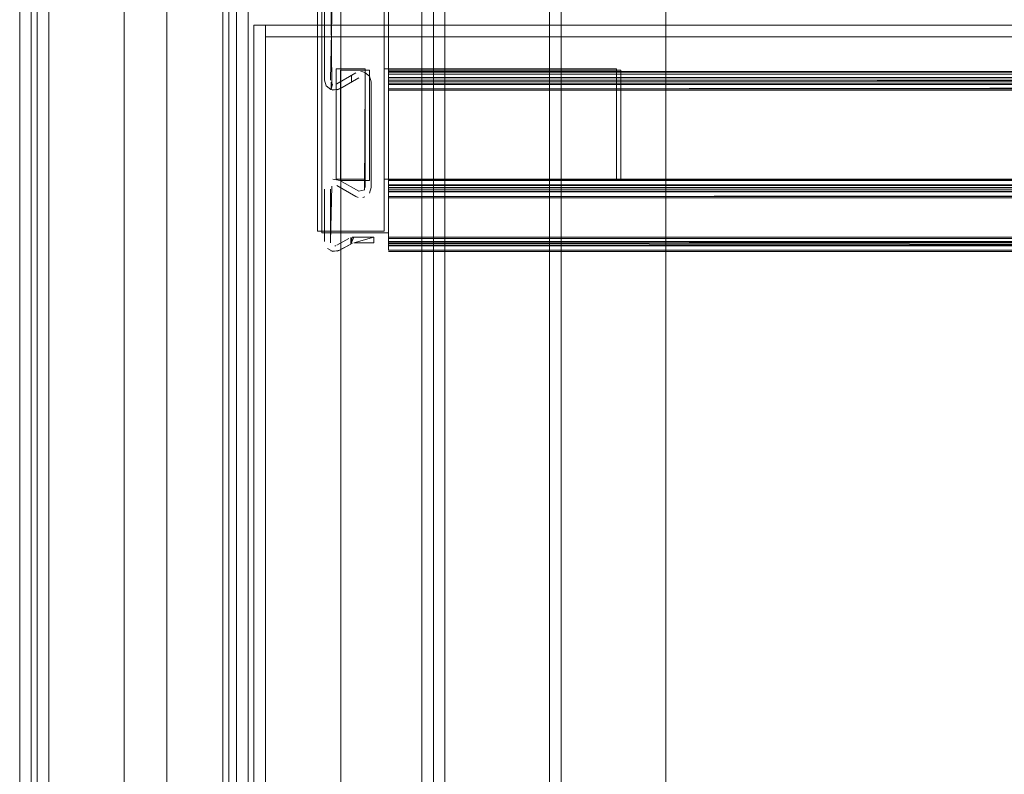
# Model space of a CAD drawing. Units: metres. Extents: x 6.1 to 17.9, y -8.4 to -1.8.
# Drawn here: x 7.6 to 7.8, y -8.3 to -8.1 of the extents above; entities that cross this region are included whole.
import ezdxf

# ---------------------------------------------------------------- set-up
doc = ezdxf.new("R2010")
doc.units = ezdxf.units.M
doc.header["$MEASUREMENT"] = 0

# ---------------------------------------------------------------- blocks, each defined once
blk = doc.blocks.new('aa48cee4-a8d9-408b-8ccb-8a6ecab6d3d1')
at = {"color": 18, "lineweight": 9, "true_color": 0x000000}
for points in [[(7.68427, -8.38885), (7.64827, -8.38885), (7.64827, -7.69085), (7.68427, -7.69085), (7.64827, -7.69085), (7.64827, -8.38885), (7.68427, -8.38885), (7.68427, -7.69085)], [(7.68327, -8.38885), (7.64827, -8.38885), (7.64827, -7.69085), (7.68327, -7.69085), (7.64827, -7.69085), (7.64827, -8.38885), (7.68327, -8.38885), (7.68327, -7.69085)], [(7.68427, -8.38885), (7.64827, -8.38885), (7.64827, -7.69085), (7.68427, -7.69085), (7.64827, -7.69085), (7.64827, -8.38885), (7.68427, -8.38885), (7.68427, -7.69085)], [(7.68427, -8.38885), (7.68327, -8.38885), (7.68327, -7.69085), (7.68427, -7.69085), (7.68327, -7.69085), (7.68327, -8.38885), (7.68427, -8.38885), (7.68427, -7.69085)]]:
    blk.add_lwpolyline(points, close=True, dxfattribs=at)
for points in [[(7.71949, -7.77656), (7.71949, -8.36456), (7.71749, -8.36456), (7.71949, -8.36456), (7.71949, -7.77656), (7.71749, -7.77656)], [(7.71749, -7.77656), (7.71749, -8.36456), (7.71749, -7.77656), (7.71949, -7.77656)], [(7.72149, -7.77656), (7.72149, -8.36156), (7.72149, -7.77656), (7.73949, -7.77656)], [(7.73949, -7.77656), (7.73949, -8.36156), (7.72149, -8.36156), (7.73949, -8.36156), (7.73949, -7.77656), (7.72149, -7.77656)], [(7.71949, -7.77856), (7.71949, -8.36256), (7.71949, -7.77856), (8.17949, -7.77856)], [(7.73949, -7.77956), (7.73949, -8.35956), (7.73949, -7.77956), (7.72149, -7.77956)], [(7.72149, -7.77956), (7.72149, -8.35956), (7.73949, -8.35956), (7.72149, -8.35956), (7.72149, -7.77956), (7.73949, -7.77956)], [(7.72149, -7.77956), (7.72149, -8.35956), (7.73949, -8.35956), (7.72149, -8.35956), (7.72149, -7.77956), (7.73949, -7.77956)], [(7.73949, -7.77956), (7.73949, -8.35956), (7.73949, -7.77956), (7.72149, -7.77956)], [(7.72149, -7.77956), (7.72149, -8.35956), (7.73949, -8.35956), (7.72149, -8.35956), (7.72149, -7.77956), (7.73949, -7.77956)], [(7.73949, -7.77956), (7.73949, -8.35956), (7.73949, -7.77956), (7.72149, -7.77956)], [(7.74149, -7.79256), (7.74149, -8.34656), (7.73949, -8.34656), (7.74149, -8.34656), (7.74149, -7.79256), (7.73949, -7.79256)], [(7.73949, -7.79256), (7.73949, -8.34656), (7.73949, -7.79256), (7.74149, -7.79256)], [(7.73949, -7.79256), (7.73949, -8.34656), (7.73949, -7.79256), (7.74149, -7.79256)], [(7.74149, -7.79256), (7.74149, -8.34656), (7.73949, -8.34656), (7.74149, -8.34656), (7.74149, -7.79256), (7.73949, -7.79256)], [(7.73949, -7.79256), (7.73949, -8.34656), (7.73949, -7.79256), (7.74149, -7.79256)], [(7.74149, -7.79256), (7.74149, -8.34656), (7.73949, -8.34656), (7.74149, -8.34656), (7.74149, -7.79256), (7.73949, -7.79256)], [(7.74149, -7.79256), (7.74149, -8.34656), (7.74149, -7.79256), (8.15749, -7.79256)], [(7.75949, -7.79256), (7.75949, -8.34656), (7.74149, -8.34656), (7.75949, -8.34656), (7.75949, -7.79256), (7.74149, -7.79256)], [(7.74149, -7.79256), (7.74149, -8.34656), (7.74149, -7.79256), (7.75949, -7.79256)], [(7.74149, -7.79256), (7.74149, -8.34656), (7.74149, -7.79256), (8.15749, -7.79256)], [(7.74149, -7.79256), (7.74149, -8.34656), (7.74149, -7.79256), (8.15749, -7.79256)], [(7.74149, -7.79256), (7.74149, -8.34656), (7.74149, -7.79256), (7.75949, -7.79256)], [(7.75949, -7.79256), (7.75949, -8.34656), (7.74149, -8.34656), (7.75949, -8.34656), (7.75949, -7.79256), (7.74149, -7.79256)]]:
    blk.add_lwpolyline(points, dxfattribs=at)
blk = doc.blocks.new('be7acb91-6c39-4f1d-ae14-f029230f6fab')
at = {"color": 18, "lineweight": 9, "true_color": 0x000000}
for points in [[(7.73949, -7.79256), (7.73949, -8.34656), (7.73949, -7.79256), (7.74149, -7.79256)], [(7.74149, -7.79256), (7.74149, -8.34656), (7.73949, -8.34656), (7.74149, -8.34656), (7.74149, -7.79256), (7.73949, -7.79256)], [(7.74149, -7.79256), (7.74149, -8.34656), (7.74149, -7.79256), (8.15749, -7.79256)]]:
    blk.add_lwpolyline(points, dxfattribs=at)
blk = doc.blocks.new('cec12254-2cc9-4de2-b30b-f1dea7e53c83')
at = {"color": 18, "lineweight": 9, "true_color": 0x000000}
for points in [[(7.73949, -7.79256), (7.73949, -8.34656), (7.73949, -7.79256), (7.74149, -7.79256)], [(7.74149, -7.79256), (7.74149, -8.34656), (7.73949, -8.34656), (7.74149, -8.34656), (7.74149, -7.79256), (7.73949, -7.79256)], [(7.74149, -7.79256), (7.74149, -8.34656), (7.74149, -7.79256), (8.15749, -7.79256)]]:
    blk.add_lwpolyline(points, dxfattribs=at)
blk = doc.blocks.new('34d5fa74-c0ab-425a-b75e-63e89d8ce25f')
at = {"color": 18, "lineweight": 9, "true_color": 0x000000}
for points in [[(7.74149, -7.79256), (7.74149, -8.34656), (7.74149, -7.79256), (7.75949, -7.79256)], [(7.75949, -7.79256), (7.75949, -8.34656), (7.74149, -8.34656), (7.75949, -8.34656), (7.75949, -7.79256), (7.74149, -7.79256)]]:
    blk.add_lwpolyline(points, dxfattribs=at)
blk = doc.blocks.new('9da926ec-ee8b-496c-a53b-272b3ca5d15c')
at = {"color": 18, "lineweight": 9, "true_color": 0x000000}
for points in [[(7.73949, -7.79256), (7.73949, -8.34656), (7.73949, -7.79256), (7.74149, -7.79256)], [(7.74149, -7.79256), (7.74149, -8.34656), (7.73949, -8.34656), (7.74149, -8.34656), (7.74149, -7.79256), (7.73949, -7.79256)], [(7.74149, -7.79256), (7.74149, -8.34656), (7.74149, -7.79256), (8.15749, -7.79256)]]:
    blk.add_lwpolyline(points, dxfattribs=at)
blk = doc.blocks.new('6f1d43e1-f331-42d6-b246-3ca3e6455deb')
at = {"color": 18, "lineweight": 9, "true_color": 0x000000}
for points in [[(7.71749, -7.77656), (7.71749, -8.36456), (7.71749, -7.77656), (7.71949, -7.77656)], [(7.71949, -7.77656), (7.71949, -8.36456), (7.71749, -8.36456), (7.71949, -8.36456), (7.71949, -7.77656), (7.71749, -7.77656)], [(7.71949, -7.77856), (7.71949, -8.36256), (7.71949, -7.77856), (8.17949, -7.77856)]]:
    blk.add_lwpolyline(points, dxfattribs=at)
blk = doc.blocks.new('96ea578f-0168-4a4a-b603-f8aca3512b17')
at = {"color": 18, "lineweight": 9, "true_color": 0x000000}
for points in [[(7.64827, -8.38885), (7.64827, -7.69085), (7.64827, -8.38885), (7.65027, -8.38885), (7.65027, -7.69085), (7.64827, -7.69085), (7.65027, -7.69085), (7.65027, -8.38885)], [(7.65027, -8.38885), (7.65027, -7.69085), (7.65027, -8.38885), (8.24627, -8.38885), (8.24627, -7.69085), (7.65027, -7.69085), (8.24627, -7.69085), (8.24627, -8.38885)]]:
    blk.add_lwpolyline(points, close=True, dxfattribs=at)
blk = doc.blocks.new('eff668a2-08b4-4af7-b6d8-bc968dfea0f6')
at = {"color": 18, "lineweight": 9, "true_color": 0x000000}
blk.add_lwpolyline([(7.65027, -8.38885), (7.65027, -7.69085), (7.65027, -8.38885), (8.24627, -8.38885), (8.24627, -7.69085), (7.65027, -7.69085), (8.24627, -7.69085), (8.24627, -8.38885)], close=True, dxfattribs=at)
blk = doc.blocks.new('54d38022-7841-44e7-a3eb-0a76aeb3209b')
at = {"color": 2, "lineweight": 9, "true_color": 0xffff00}
blk.add_lwpolyline([(7.66627, -8.35085), (7.64827, -8.35085), (7.64827, -7.64685), (7.66627, -7.64685), (7.64827, -7.64685), (7.64827, -8.35085), (7.66627, -8.35085), (7.66627, -7.64685)], close=True, dxfattribs=at)
blk = doc.blocks.new('1cc9e52a-b3a9-4fe6-bce7-68338c28afdd')
at = {"color": 18, "lineweight": 9, "true_color": 0x000000}
blk.add_lwpolyline([(7.66627, -8.35085), (7.64827, -8.35085), (7.64827, -7.64685), (7.66627, -7.64685), (7.66627, -8.35085), (7.64827, -8.35085), (7.64827, -7.64685), (7.66627, -7.64685)], close=True, dxfattribs=at)
blk = doc.blocks.new('f969522a-2894-4f33-bba6-987615d7bf5f')
at = {"color": 18, "lineweight": 9, "true_color": 0x000000}
blk.add_lwpolyline([(8.43027, -8.35085), (7.66627, -8.35085), (7.66627, -7.64685), (8.43027, -7.64685), (7.66627, -7.64685), (7.66627, -8.35085), (8.43027, -8.35085), (8.43027, -7.64685)], close=True, dxfattribs=at)
blk = doc.blocks.new('b269c070-e206-4f51-b2e5-6945b0ee5764')
at = {"color": 18, "lineweight": 9, "true_color": 0x000000}
for points in [[(7.69952, -8.17535), (7.71102, -8.17535), (7.71102, -8.09535), (7.69952, -8.09535)], [(7.71102, -8.17535), (7.71102, -8.09535), (7.69952, -8.09535), (7.69952, -8.17535)]]:
    blk.add_lwpolyline(points, close=True, dxfattribs=at)
blk = doc.blocks.new('eb6f275a-9d3d-43c2-a22b-546cf10c608a')
at = {"color": 18, "lineweight": 9, "true_color": 0x000000}
for points in [[(8.38477, -8.14959), (7.71177, -8.1493), (7.71177, -8.1278), (7.71177, -8.1493), (8.38477, -8.1493), (8.38477, -8.1278), (7.71177, -8.12779), (8.38477, -8.12779), (8.38477, -8.1493)], [(7.71177, -8.1493), (7.71177, -8.15054)], [(8.38477, -8.14975), (7.71177, -8.14932), (8.38477, -8.1493), (7.71177, -8.14959), (7.71177, -8.16781)], [(8.38477, -8.15004), (7.71177, -8.15082)], [(8.38477, -8.16686), (8.38477, -8.1681), (7.71177, -8.1681), (8.38477, -8.1681), (8.38477, -8.1771), (8.38477, -8.17834)], [(7.71177, -8.16759)], [(7.71177, -8.17635), (8.38477, -8.17635), (8.38477, -8.17737), (7.71177, -8.1771), (7.71177, -8.16809), (8.38477, -8.16809), (8.38477, -8.1771), (7.71177, -8.1771), (7.71177, -8.1681)]]:
    blk.add_lwpolyline(points, dxfattribs=at)
blk.add_lwpolyline([(7.71177, -8.17798)], close=True, dxfattribs=at)
blk = doc.blocks.new('68a36210-c330-4037-98eb-5e3337bab20c')
at = {"color": 18, "lineweight": 9, "true_color": 0x000000}
blk.add_lwpolyline([(7.71177, -8.16686), (7.71177, -8.1681), (8.38477, -8.1681), (8.38477, -8.16686), (8.38477, -8.16846)], dxfattribs=at)
blk = doc.blocks.new('1f342313-c7ea-456e-ada6-7b23cd54059c')
at = {"color": 18, "lineweight": 9, "true_color": 0x000000}
for points in [[(7.71177, -8.16641), (8.38477, -8.16659)], [(8.38477, -8.17834), (7.71177, -8.17745), (7.71177, -8.17862), (8.38477, -8.17862), (8.38477, -8.17745)]]:
    blk.add_lwpolyline(points, dxfattribs=at)
blk = doc.blocks.new('9b1da182-f9d1-4479-85e2-3faf4ea9dec5')
at = {"color": 18, "lineweight": 9, "true_color": 0x000000}
for points in [[(7.71177, -8.15099)], [(7.71177, -8.16658), (8.38477, -8.16659)], [(7.71177, -8.16745), (8.38477, -8.16745), (7.71177, -8.16745), (7.71177, -8.16933), (8.38477, -8.16933), (8.38477, -8.16745)], [(7.71177, -8.17745), (7.71177, -8.17862), (8.38477, -8.17862)]]:
    blk.add_lwpolyline(points, dxfattribs=at)
blk = doc.blocks.new('700a4937-7368-455c-b197-c6cecd56759c')
at = {"color": 18, "lineweight": 9, "true_color": 0x000000}
for points in [[(7.71177, -8.14997), (8.38477, -8.14995)], [(8.38477, -8.17784), (7.71177, -8.1771), (7.71177, -8.1681), (7.71177, -8.1771), (8.38477, -8.17745)], [(8.38477, -8.17735), (7.71177, -8.17738), (7.71177, -8.17635), (8.38477, -8.17635)]]:
    blk.add_lwpolyline(points, dxfattribs=at)
blk = doc.blocks.new('e2281f1b-0b19-410f-b3d7-5ecc6b0b7df3')
at = {"color": 18, "lineweight": 9, "true_color": 0x000000}
blk.add_lwpolyline([(8.38477, -8.1498), (7.71177, -8.14959), (8.38477, -8.14959), (7.88677, -8.14958)], dxfattribs=at)
blk = doc.blocks.new('53f44528-624c-43bc-b940-d89ea6a1c7d0')
at = {"color": 18, "lineweight": 9, "true_color": 0x000000}
blk.add_lwpolyline([(8.38477, -8.1776), (7.71177, -8.17775)], dxfattribs=at)
blk = doc.blocks.new('aa5e9344-2f64-43a0-9b87-723bb6387556')
at = {"color": 18, "lineweight": 9, "true_color": 0x000000}
for points in [[(7.71177, -8.16641), (7.71177, -8.16848), (8.38477, -8.16781), (8.38477, -8.14959), (8.38477, -8.14835), (8.38477, -8.14995)], [(8.38477, -8.16641), (8.38477, -8.16846), (7.71177, -8.16846)]]:
    blk.add_lwpolyline(points, dxfattribs=at)
blk = doc.blocks.new('c40d0c5b-46cb-4389-832f-8e0cb3e715e3')
at = {"color": 18, "lineweight": 9, "true_color": 0x000000}
blk.add_line((8.38477, -8.15105), (7.71177, -8.15105), dxfattribs=at)
for points in [[(8.38477, -8.15004), (7.71177, -8.15004), (8.38477, -8.15004)], [(7.71177, -8.16635), (8.38477, -8.16635), (7.71177, -8.16635)], [(8.38477, -8.16735), (7.71177, -8.16736), (8.38477, -8.16735)], [(8.38477, -8.16869), (7.71177, -8.16933), (7.71177, -8.16745)], [(7.71177, -8.17784), (8.38477, -8.17784), (7.71177, -8.17785)], [(7.71177, -8.17785)], [(7.71177, -8.17885), (8.38477, -8.17885), (7.71177, -8.17885)], [(7.71177, -8.17885)]]:
    blk.add_lwpolyline(points, dxfattribs=at)
blk = doc.blocks.new('37bbe818-02bd-411d-b120-7912b9573f89')
at = {"color": 18, "lineweight": 9, "true_color": 0x000000}
blk.add_lwpolyline([(7.71177, -8.14995), (7.71177, -8.14807), (8.38477, -8.14807), (8.38477, -8.14914)], dxfattribs=at)
blk = doc.blocks.new('c0d094a6-8338-4de1-8eef-6a60921c38cb')
at = {"color": 18, "lineweight": 9, "true_color": 0x000000}
blk.add_lwpolyline([(7.71177, -8.15082), (7.71177, -8.14894), (8.38477, -8.14894), (8.38477, -8.15082), (8.38477, -8.14975)], dxfattribs=at)
blk = doc.blocks.new('c8fecf29-aa70-48da-841a-33674e57d690')
at = {"color": 18, "lineweight": 9, "true_color": 0x000000}
for points in [[(7.75102, -8.14735), (7.71102, -8.14735), (7.71102, -8.16635), (7.75102, -8.16635)], [(7.75102, -8.14735), (7.71102, -8.14735), (7.71102, -8.16635), (7.75102, -8.16635), (7.75102, -8.14735), (7.75102, -8.16635)]]:
    blk.add_lwpolyline(points, dxfattribs=at)
blk = doc.blocks.new('1893f164-90d0-4dc4-ba19-fd4e81a9cb64')
at = {"color": 18, "lineweight": 9, "true_color": 0x000000}
blk.add_lwpolyline([(8.38477, -8.17641), (7.71177, -8.17659), (7.71177, -8.17775), (8.38477, -8.17775), (8.38477, -8.17659)], close=True, dxfattribs=at)
blk.add_lwpolyline([(8.38477, -8.17659), (7.71177, -8.17659)], dxfattribs=at)
blk = doc.blocks.new('1ec80b4a-c992-4290-9366-22352e72bf56')
at = {"color": 18, "lineweight": 9, "true_color": 0x000000}
for points in [[(7.71177, -8.14807)], [(7.71177, -8.14835), (8.38477, -8.14807)], [(8.38477, -8.1683), (7.71177, -8.16846), (7.71177, -8.1695)]]:
    blk.add_lwpolyline(points, dxfattribs=at)
blk = doc.blocks.new('d7cee935-7dbd-40bf-a8c0-6ba12d7512d7')
at = {"color": 18, "lineweight": 9, "true_color": 0x000000}
for p, q in [((7.71177, -8.16807), (7.71177, -8.16782)), ((8.38477, -8.16956), (7.71177, -8.16956))]:
    blk.add_line(p, q, dxfattribs=at)
for points in [[(8.38477, -8.14784), (7.71177, -8.14784), (8.38477, -8.14784)], [(7.71177, -8.14959), (8.38477, -8.14959), (8.38477, -8.16781), (7.71177, -8.16781), (7.71177, -8.14959), (7.71177, -8.14835), (7.71177, -8.14995), (8.38477, -8.14995), (8.38477, -8.14807)], [(7.71177, -8.14835), (7.71177, -8.14959)], [(8.38477, -8.14884), (7.71177, -8.14885), (8.38477, -8.14884)], [(8.38477, -8.14884), (7.71177, -8.14894)], [(8.38477, -8.16782), (7.71177, -8.16781), (8.38477, -8.16781), (8.38477, -8.14959), (8.38477, -8.15082), (7.71177, -8.15082), (7.71177, -8.14894)], [(7.71177, -8.16856), (8.38477, -8.16855), (7.71177, -8.16855)]]:
    blk.add_lwpolyline(points, dxfattribs=at)
blk = doc.blocks.new('c7ba8335-a807-4150-b3c4-c9cd01f812d4')
at = {"color": 18, "lineweight": 9, "true_color": 0x000000}
blk.add_lwpolyline([(7.71177, -8.1695)], dxfattribs=at)
blk = doc.blocks.new('29c36716-2827-4205-8fc1-de4b23ab6071')
at = {"color": 18, "lineweight": 9, "true_color": 0x000000}
blk.add_lwpolyline([(7.88677, -8.14958), (7.71177, -8.14959), (7.71177, -8.16781), (8.38477, -8.16781), (8.38477, -8.14959)], dxfattribs=at)
blk = doc.blocks.new('db948411-e2b8-41e1-8163-bc5514f9cf84')
at = {"color": 18, "lineweight": 9, "true_color": 0x000000}
blk.add_lwpolyline([(7.71177, -8.17735), (8.38477, -8.17735), (8.38477, -8.17635), (7.71177, -8.17635), (8.38477, -8.17635)], dxfattribs=at)
blk = doc.blocks.new('d3a5d4a6-2ce3-4717-9638-3c72a79b18d2')
at = {"color": 18, "lineweight": 9, "true_color": 0x000000}
for p, q in [((7.70702, -8.14784), (7.70736, -8.14787)), ((7.70769, -8.14797), (7.70736, -8.14787)), ((7.70656, -8.1695), (7.70614, -8.16933)), ((7.70769, -8.16943), (7.70736, -8.16953)), ((7.7018, -8.17734), (7.70177, -8.1771)), ((7.70271, -8.17783), (7.70252, -8.17785))]:
    blk.add_line(p, q, dxfattribs=at)
for points in [[(7.70223, -8.12711), (7.70177, -8.1493)], [(7.70106, -8.15027), (7.70077, -8.1493), (7.70077, -8.1278)], [(7.70077, -8.1278), (7.70077, -8.1493)], [(7.70199, -8.14983), (7.70177, -8.1278)], [(7.70614, -8.14807), (7.70289, -8.14995), (7.70537, -8.14852)], [(7.70614, -8.14807), (7.70289, -8.14995)], [(7.70664, -8.14894), (7.70339, -8.15082)], [(7.70664, -8.14894), (7.70339, -8.15082)], [(7.70693, -8.14885)], [(7.70769, -8.14797), (7.70847, -8.14862), (7.70877, -8.14959)], [(7.70769, -8.14797), (7.70847, -8.14862), (7.70877, -8.14959), (7.70877, -8.16781)], [(7.70106, -8.15027), (7.70185, -8.15092), (7.70297, -8.15099)], [(7.70339, -8.15082), (7.70217, -8.15102), (7.70128, -8.15054)], [(7.70271, -8.15003)], [(7.70762, -8.16827), (7.70777, -8.14959), (7.70777, -8.16781)], [(7.70877, -8.16781), (7.70847, -8.16879), (7.70877, -8.16781), (7.70877, -8.14959)], [(7.70217, -8.15102)], [(7.70199, -8.16757), (7.70177, -8.1771), (7.70177, -8.1681)], [(7.70199, -8.16757)], [(7.70252, -8.16735)], [(7.70767, -8.16818), (7.70664, -8.16846), (7.70339, -8.16659), (7.70664, -8.16846)], [(7.70736, -8.16953)], [(7.70762, -8.16827)], [(7.70825, -8.16905)], [(7.70552, -8.17637), (7.70527, -8.17754)], [(7.70106, -8.17807)], [(7.7018, -8.17734)], [(7.70185, -8.17872), (7.70297, -8.17879), (7.70527, -8.17754)], [(7.70527, -8.17754), (7.70527, -8.17643), (7.70527, -8.17754), (7.70339, -8.17862), (7.70218, -8.17882)], [(7.70128, -8.17834), (7.70218, -8.17882)], [(7.70128, -8.17834)]]:
    blk.add_lwpolyline(points, dxfattribs=at)
for points in [[(7.70277, -8.16635), (7.70777, -8.16635), (7.70277, -8.16635), (7.70277, -8.14735)], [(7.70277, -8.14735), (7.70777, -8.14735), (7.70777, -8.16635), (7.70777, -8.14735)], [(7.70775, -8.14942)], [(7.7009, -8.16743)], [(7.70128, -8.16686)], [(7.70185, -8.16649)], [(7.70339, -8.16659), (7.70218, -8.16639)], [(7.70289, -8.16745), (7.70614, -8.16933), (7.70289, -8.16745)], [(7.70077, -8.1681), (7.70077, -8.1771)], [(7.70077, -8.1771)], [(7.70289, -8.17775), (7.70491, -8.17659)]]:
    blk.add_lwpolyline(points, close=True, dxfattribs=at)
blk = doc.blocks.new('c02224f6-4977-45a4-be88-5442101d35b8')
at = {"color": 18, "lineweight": 9, "true_color": 0x000000}
for points in [[(7.70927, -8.17635), (7.70578, -8.17635), (7.70527, -8.17754)], [(7.70552, -8.17637), (7.70927, -8.17635), (7.70578, -8.17735)], [(7.70927, -8.17635), (7.70927, -8.17735), (7.70578, -8.17735)]]:
    blk.add_lwpolyline(points, dxfattribs=at)
blk = doc.blocks.new('671a6a8a-cf86-480a-81fb-f8da29f541d9')
at = {"color": 18, "lineweight": 9, "true_color": 0x000000}
for points in [[(7.70212, -8.14994), (7.70187, -8.15093), (7.70187, -8.14968), (7.70187, -8.15093), (7.70297, -8.15099), (7.70537, -8.14968), (7.70537, -8.14852), (7.70289, -8.14995), (7.70537, -8.14852), (7.70537, -8.14968)], [(7.70198, -8.14982), (7.70187, -8.15093)], [(7.70212, -8.14994)], [(7.70537, -8.14968), (7.70339, -8.15082), (7.70537, -8.14968), (7.70339, -8.15082)]]:
    blk.add_lwpolyline(points, dxfattribs=at)
blk = doc.blocks.new('26269c1c-59c2-4944-95c9-4f5cadf7d473')
at = {"color": 18, "lineweight": 9, "true_color": 0x000000}
blk.add_lwpolyline([(7.70537, -8.14852), (7.70537, -8.14968), (7.70537, -8.14852), (7.70289, -8.14995)], dxfattribs=at)
blk = doc.blocks.new('8030051a-9a74-46fd-8444-88743615b611')
at = {"color": 18, "lineweight": 9, "true_color": 0x000000}
blk.add_lwpolyline([(7.70852, -8.16659), (7.70852, -8.14759), (7.70352, -8.14759), (7.70352, -8.16659), (7.70852, -8.16659), (7.70852, -8.14759), (7.70352, -8.14759), (7.70352, -8.16659)], close=True, dxfattribs=at)
blk = doc.blocks.new('1a87274f-736c-4eeb-a4a8-81b74dde82c6')
at = {"color": 18, "lineweight": 9, "true_color": 0x000000}
blk.add_line((7.70559, -8.17738), (7.70541, -8.17745), dxfattribs=at)
blk = doc.blocks.new('bf0ab84c-4297-4e73-b84a-22ce77f5bb9e')
at = {"color": 18, "lineweight": 9, "true_color": 0x000000}
blk.add_lwpolyline([(7.70027, -8.09559), (7.70027, -8.17559), (7.71177, -8.17559), (7.71177, -8.09559), (7.71177, -8.17559), (7.70027, -8.17559), (7.70027, -8.09559), (7.71177, -8.09559)], close=True, dxfattribs=at)
blk = doc.blocks.new('efad2be0-beb7-4abf-a5bc-885c5b1b535e')
at = {"color": 18, "lineweight": 9, "true_color": 0x000000}
for points in [[(7.71177, -8.17635), (7.71177, -8.17736), (8.38477, -8.17711)], [(8.38477, -8.17745), (7.71177, -8.17735), (8.38477, -8.17735)]]:
    blk.add_lwpolyline(points, dxfattribs=at)
blk = doc.blocks.new('bb477021-e4b0-4a08-b9ba-24ca90b090f5')
at = {"color": 18, "lineweight": 9, "true_color": 0x000000}
blk.add_lwpolyline([(7.71177, -8.16827), (7.71177, -8.14959)], dxfattribs=at)
blk = doc.blocks.new('fc4302cb-b2e3-46ba-86b2-76f351e2c20d')
at = {"color": 18, "lineweight": 9, "true_color": 0x000000}
blk.add_lwpolyline([(7.75177, -8.16659), (7.71177, -8.16659), (7.71177, -8.14759), (7.75177, -8.14759), (7.71177, -8.14759), (7.71177, -8.16659), (7.75177, -8.16659), (7.75177, -8.14759)], close=True, dxfattribs=at)
blk = doc.blocks.new('515beff2-dae2-4efa-b9f4-7ab80fee7476')
at = {"color": 18, "lineweight": 9, "true_color": 0x000000}
blk.add_line((7.71177, -8.14784), (7.71177, -8.1479), dxfattribs=at)
blk = doc.blocks.new('3caa7fcd-dedf-4fc0-bff5-ed488367598e')
at = {"color": 18, "lineweight": 9, "true_color": 0x000000}
blk.add_lwpolyline([(7.71177, -8.16659), (7.71177, -8.16846)], dxfattribs=at)
blk = doc.blocks.new('ccf77b69-a3dc-4cc1-88b2-c57c39522c2b')
at = {"color": 18, "lineweight": 9, "true_color": 0x000000}
blk.add_lwpolyline([(7.71177, -8.16745)], dxfattribs=at)
blk = doc.blocks.new('bf287ada-12b5-43f0-ba21-5443472ad708')
at = {"color": 18, "lineweight": 9, "true_color": 0x000000}
for points in [[(7.71177, -8.1493), (7.71177, -8.1278), (7.71177, -8.1493)], [(8.38477, -8.1771), (8.38477, -8.1681), (7.71177, -8.1681), (7.71177, -8.16686)]]:
    blk.add_lwpolyline(points, dxfattribs=at)
blk = doc.blocks.new('f730eb96-5f0c-4b1b-8bd6-a4de9990bd36')
at = {"color": 18, "lineweight": 9, "true_color": 0x000000}
blk.add_line((7.71177, -8.15018), (7.71177, -8.14975), dxfattribs=at)
blk = doc.blocks.new('5b48b9ee-0305-4a65-aece-3796b7eb00a7')
at = {"color": 2, "lineweight": 9, "true_color": 0xffff00}
blk.add_lwpolyline([(7.66627, -8.35085), (7.64827, -8.35085), (7.64827, -7.64685), (7.66627, -7.64685), (7.64827, -7.64685), (7.64827, -8.35085), (7.66627, -8.35085), (7.66627, -7.64685)], close=True, dxfattribs=at)
blk = doc.blocks.new('c14bd0c8-0d98-4a06-980b-685a4ac928b4')
at = {"color": 18, "lineweight": 9, "true_color": 0x000000}
for points in [[(7.65327, -8.36585), (7.65127, -8.36585), (7.65127, -8.00185), (7.65327, -8.00185), (7.65327, -8.36585), (7.65127, -8.36585), (7.65127, -8.00185), (7.65327, -8.00185)], [(8.44327, -8.36385), (7.65327, -8.36385), (7.65327, -8.00185), (8.44327, -8.00185), (7.65327, -8.00185), (7.65327, -8.36385), (8.44327, -8.36385), (8.44327, -8.00185)]]:
    blk.add_lwpolyline(points, close=True, dxfattribs=at)
blk = doc.blocks.new('e8d682c2-702e-41ea-8887-3e9621257257')
at = {"color": 18, "lineweight": 9, "true_color": 0x000000}
for points in [[(7.68758, -8.36885), (7.68558, -8.36885), (7.68558, -7.77285), (7.68758, -7.77285), (7.68758, -8.36885), (7.68558, -8.36885), (7.68558, -7.77285), (7.68758, -7.77285)], [(7.67358, -8.36885), (7.68558, -8.36885), (7.68558, -7.77485), (7.67358, -7.77485), (7.68558, -7.77485), (7.68558, -8.36885), (7.67358, -8.36885), (7.67358, -7.77485)], [(7.67358, -8.36885), (7.68558, -8.36885), (7.68558, -7.77485), (7.67358, -7.77485), (7.68558, -7.77485), (7.68558, -8.36885), (7.67358, -8.36885), (7.67358, -7.77485)], [(7.68758, -8.36685), (8.12358, -8.36685), (8.12358, -7.77485), (7.68758, -7.77485), (7.68758, -8.36685), (8.12358, -8.36685), (8.12358, -7.77485), (7.68758, -7.77485)], [(7.67358, -8.36685), (7.68558, -8.36685), (7.68558, -7.77685), (7.67358, -7.77685), (7.68558, -7.77685), (7.68558, -8.36685), (7.67358, -8.36685), (7.67358, -7.77685)], [(7.70358, -8.35085), (7.68558, -8.35085), (7.68558, -7.79085), (7.70358, -7.79085), (7.70358, -8.35085), (7.68558, -8.35085), (7.68558, -7.79085), (7.70358, -7.79085)], [(7.70358, -8.35085), (7.68558, -8.35085), (7.68558, -7.79085), (7.70358, -7.79085), (7.68558, -7.79085), (7.68558, -8.35085), (7.70358, -8.35085), (7.70358, -7.79085)], [(7.70358, -8.35085), (7.68558, -8.35085), (7.68558, -7.79085), (7.70358, -7.79085), (7.70358, -8.35085), (7.68558, -8.35085), (7.68558, -7.79085), (7.70358, -7.79085)], [(7.68858, -8.36585), (7.69058, -8.36585), (7.69058, -8.13985), (7.68858, -8.13985), (7.68858, -8.36585), (7.69058, -8.36585), (7.69058, -8.13985), (7.68858, -8.13985)], [(7.69058, -8.13985), (8.12058, -8.13985), (8.12058, -8.14185), (7.69058, -8.14185), (7.69058, -8.13985), (8.12058, -8.13985), (8.12058, -8.14185), (7.69058, -8.14185)], [(7.69058, -8.36385), (8.12058, -8.36385), (8.12058, -8.14185), (7.69058, -8.14185), (7.69058, -8.36385), (8.12058, -8.36385), (8.12058, -8.14185), (7.69058, -8.14185)]]:
    blk.add_lwpolyline(points, close=True, dxfattribs=at)
blk = doc.blocks.new('17e2cca5-6dab-4e85-9364-b0a722820bc7')
for name in ['54d38022-7841-44e7-a3eb-0a76aeb3209b', '1cc9e52a-b3a9-4fe6-bce7-68338c28afdd', '5b48b9ee-0305-4a65-aece-3796b7eb00a7', 'f969522a-2894-4f33-bba6-987615d7bf5f', '8030051a-9a74-46fd-8444-88743615b611', '515beff2-dae2-4efa-b9f4-7ab80fee7476', '3caa7fcd-dedf-4fc0-bff5-ed488367598e', 'bf0ab84c-4297-4e73-b84a-22ce77f5bb9e', 'bb477021-e4b0-4a08-b9ba-24ca90b090f5', 'c14bd0c8-0d98-4a06-980b-685a4ac928b4', 'aa48cee4-a8d9-408b-8ccb-8a6ecab6d3d1', 'e8d682c2-702e-41ea-8887-3e9621257257', 'bf287ada-12b5-43f0-ba21-5443472ad708', 'eff668a2-08b4-4af7-b6d8-bc968dfea0f6', '96ea578f-0168-4a4a-b603-f8aca3512b17', 'd3a5d4a6-2ce3-4717-9638-3c72a79b18d2', '700a4937-7368-455c-b197-c6cecd56759c', 'b269c070-e206-4f51-b2e5-6945b0ee5764', '1893f164-90d0-4dc4-ba19-fd4e81a9cb64', 'eb6f275a-9d3d-43c2-a22b-546cf10c608a', 'c40d0c5b-46cb-4389-832f-8e0cb3e715e3', '1f342313-c7ea-456e-ada6-7b23cd54059c', 'aa5e9344-2f64-43a0-9b87-723bb6387556', 'd7cee935-7dbd-40bf-a8c0-6ba12d7512d7', 'c8fecf29-aa70-48da-841a-33674e57d690', '1ec80b4a-c992-4290-9366-22352e72bf56', 'fc4302cb-b2e3-46ba-86b2-76f351e2c20d', 'e2281f1b-0b19-410f-b3d7-5ecc6b0b7df3', 'c0d094a6-8338-4de1-8eef-6a60921c38cb', 'c7ba8335-a807-4150-b3c4-c9cd01f812d4', '9b1da182-f9d1-4479-85e2-3faf4ea9dec5', '68a36210-c330-4037-98eb-5e3337bab20c', 'cec12254-2cc9-4de2-b30b-f1dea7e53c83', '37bbe818-02bd-411d-b120-7912b9573f89', 'f730eb96-5f0c-4b1b-8bd6-a4de9990bd36', 'db948411-e2b8-41e1-8163-bc5514f9cf84', '6f1d43e1-f331-42d6-b246-3ca3e6455deb', 'be7acb91-6c39-4f1d-ae14-f029230f6fab', '9da926ec-ee8b-496c-a53b-272b3ca5d15c', '34d5fa74-c0ab-425a-b75e-63e89d8ce25f', '671a6a8a-cf86-480a-81fb-f8da29f541d9', '26269c1c-59c2-4944-95c9-4f5cadf7d473', '29c36716-2827-4205-8fc1-de4b23ab6071', 'ccf77b69-a3dc-4cc1-88b2-c57c39522c2b', 'c02224f6-4977-45a4-be88-5442101d35b8', '1a87274f-736c-4eeb-a4a8-81b74dde82c6', 'efad2be0-beb7-4abf-a5bc-885c5b1b535e', '53f44528-624c-43bc-b940-d89ea6a1c7d0']:
    blk.add_blockref(name, (0, 0))

msp = doc.modelspace()

# ---------------------------------------------------------------- block references
msp.add_blockref('17e2cca5-6dab-4e85-9364-b0a722820bc7', (0, 0))

doc.saveas('drawing.dxf')
